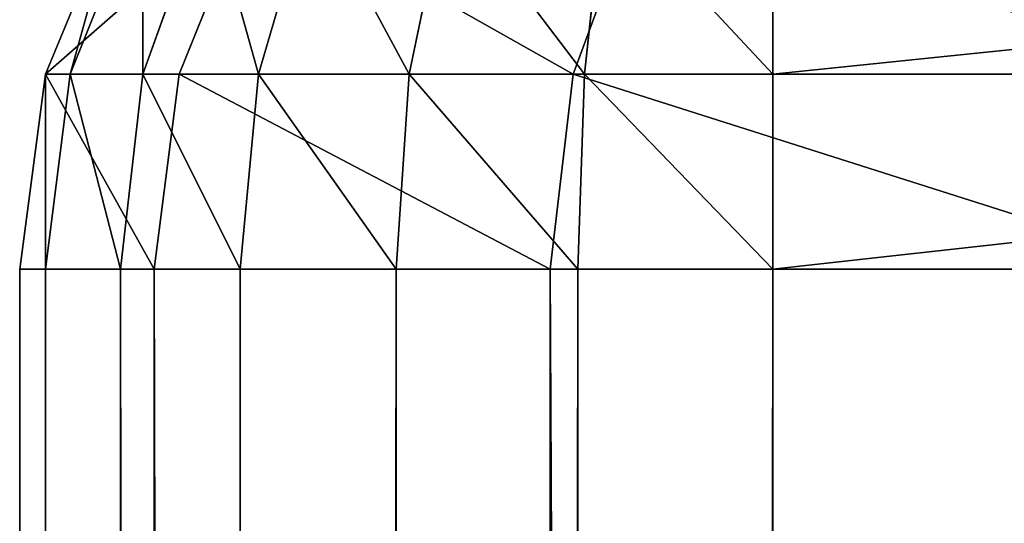
# Model space of a CAD drawing. Extents: x -643 to 0, y -1000 to 0.
# Drawn here: x -643 to -635, y -8 to -4 of the extents above; entities that cross this region are included whole.
import ezdxf

# ---------------------------------------------------------------- set-up
doc = ezdxf.new("R2010")
doc.units = 0
doc.header["$LTSCALE"] = 25.4
doc.layers.get('0').update_dxf_attribs({"color": 13, "linetype": 'CONTINUOUS'})

# ---------------------------------------------------------------- blocks, each defined once
blk = doc.blocks.new('GRUPUJ_1')
at = {"color": 0}
for p, q in [((0.8038, 997, 816.0479), (0.2044, 995.5529, 816.0479)), ((0.8038, 997, 31), (0.2044, 995.5529, 31)), ((0.8038, 997, 816.0479), (0.2044, 995.5529, 816.0479)), ((0.8038, 997, 31), (0.2044, 995.5529, 31)), ((0.9809, 997, 29.6551), (0.4019, 995.5529, 29.5)), ((0.9809, 997, 29.6551), (0.4019, 995.5529, 29.5)), ((1.5, 997, 28.4019), (0.9809, 995.5529, 28.1022)), ((1.5, 997, 28.4019), (0.9809, 995.5529, 28.1022)), ((1.8531, 997, 825.0562), (1.2697, 995.5529, 825.1939)), ((1.8531, 997, 825.0562), (1.2697, 995.5529, 825.1939)), ((2.3258, 997, 27.3258), (1.9019, 995.5529, 26.9019)), ((2.3258, 997, 27.3258), (1.9019, 995.5529, 26.9019)), ((3.4019, 997, 26.5), (3.1022, 995.5529, 25.9809)), ((3.4019, 997, 26.5), (3.1022, 995.5529, 25.9809)), ((4.9445, 997, 833.5822), (4.4085, 995.5529, 833.8503)), ((4.9445, 997, 833.5822), (4.4085, 995.5529, 833.8503)), ((4.6551, 997, 25.9809), (4.5, 995.5529, 25.4019)), ((4.6551, 997, 25.9809), (4.5, 995.5529, 25.4019)), ((6, 997, 25.8038), (6, 995.5529, 25.2044)), ((6, 997, 25.8038), (6, 995.5529, 25.2044)), ((0.2044, 995.5529, 816.0479), (0, 994, 816.0479)), ((0.2044, 995.5529, 31), (0, 994, 31)), ((0.2044, 995.5529, 816.0479), (0, 994, 816.0479)), ((0.2044, 995.5529, 31), (0, 994, 31)), ((1.2697, 995.5529, 825.1939), (0.2044, 995.5529, 816.0479)), ((1.2697, 995.5529, 825.1939), (0.2044, 995.5529, 816.0479)), ((0.2044, 995.5529, 31), (0.2044, 995.5529, 816.0479)), ((0.2044, 995.5529, 31), (0.4019, 995.5529, 29.5)), ((0.2044, 995.5529, 31), (0.2044, 995.5529, 816.0479)), ((0.2044, 994, 29.4471), (0.4019, 995.5529, 29.5)), ((0.2044, 994, 29.4471), (0.4019, 995.5529, 29.5)), ((0.2044, 995.5529, 31), (0.4019, 995.5529, 29.5)), ((0.4019, 995.5529, 29.5), (0.9809, 995.5529, 28.1022)), ((0.4019, 995.5529, 29.5), (0.9809, 995.5529, 28.1022)), ((0.8038, 994, 28), (0.9809, 995.5529, 28.1022)), ((0.8038, 994, 28), (0.9809, 995.5529, 28.1022)), ((0.9809, 995.5529, 28.1022), (1.9019, 995.5529, 26.9019)), ((0.9809, 995.5529, 28.1022), (1.9019, 995.5529, 26.9019)), ((1.0707, 994, 825.2409), (1.2697, 995.5529, 825.1939)), ((1.0707, 994, 825.2409), (1.2697, 995.5529, 825.1939)), ((4.4085, 995.5529, 833.8503), (1.2697, 995.5529, 825.1939)), ((4.4085, 995.5529, 833.8503), (1.2697, 995.5529, 825.1939)), ((1.7574, 994, 26.7574), (1.9019, 995.5529, 26.9019)), ((1.7574, 994, 26.7574), (1.9019, 995.5529, 26.9019)), ((1.9019, 995.5529, 26.9019), (3.1022, 995.5529, 25.9809)), ((1.9019, 995.5529, 26.9019), (3.1022, 995.5529, 25.9809)), ((3, 994, 25.8038), (3.1022, 995.5529, 25.9809)), ((3, 994, 25.8038), (3.1022, 995.5529, 25.9809)), ((3.1022, 995.5529, 25.9809), (4.5, 995.5529, 25.4019)), ((3.1022, 995.5529, 25.9809), (4.5, 995.5529, 25.4019)), ((4.2256, 994, 833.9418), (4.4085, 995.5529, 833.8503)), ((4.2256, 994, 833.9418), (4.4085, 995.5529, 833.8503)), ((9.4527, 995.5529, 841.5537), (4.4085, 995.5529, 833.8503)), ((9.4527, 995.5529, 841.5537), (4.4085, 995.5529, 833.8503)), ((4.4471, 994, 25.2044), (4.5, 995.5529, 25.4019)), ((4.4471, 994, 25.2044), (4.5, 995.5529, 25.4019)), ((4.5, 995.5529, 25.4019), (6, 995.5529, 25.2044)), ((4.5, 995.5529, 25.4019), (6, 995.5529, 25.2044)), ((6, 995.5529, 25.2044), (6, 994, 25)), ((6, 995.5529, 25.2044), (6, 994, 25)), ((6, 995.5529, 25.2044), (20, 995.5529, 25.2044)), ((6, 995.5529, 25.2044), (20, 995.5529, 25.2044)), ((1.0707, 994, 825.2409), (0, 994, 816.0479)), ((0, 994, 816.0479), (0, 6, 816.0479)), ((1.0707, 994, 825.2409), (0, 994, 816.0479)), ((0, 994, 31), (0, 994, 816.0479)), ((0.2044, 994, 29.4471), (0, 994, 31)), ((0, 994, 31), (0, 994, 816.0479)), ((0, 994, 31), (0, 6, 31)), ((0, 994, 816.0479), (0, 6, 816.0479)), ((0, 994, 31), (0, 6, 31)), ((0.2044, 994, 29.4471), (0, 994, 31)), ((0.8038, 994, 28), (0.2044, 994, 29.4471)), ((0.2044, 6, 29.4471), (0.2044, 994, 29.4471)), ((0.8038, 994, 28), (0.2044, 994, 29.4471)), ((0.2044, 6, 29.4471), (0.2044, 994, 29.4471)), ((1.7574, 994, 26.7574), (0.8038, 994, 28)), ((0.8038, 6, 28), (0.8038, 994, 28)), ((1.7574, 994, 26.7574), (0.8038, 994, 28)), ((0.8038, 6, 28), (0.8038, 994, 28)), ((1.0707, 994, 825.2409), (1.0707, 6, 825.2409)), ((4.2256, 994, 833.9418), (1.0707, 994, 825.2409)), ((1.0707, 994, 825.2409), (1.0707, 6, 825.2409)), ((4.2256, 994, 833.9418), (1.0707, 994, 825.2409)), ((3, 994, 25.8038), (1.7574, 994, 26.7574)), ((1.7574, 6, 26.7574), (1.7574, 994, 26.7574)), ((3, 994, 25.8038), (1.7574, 994, 26.7574)), ((1.7574, 6, 26.7574), (1.7574, 994, 26.7574)), ((4.4471, 994, 25.2044), (3, 994, 25.8038)), ((3, 6, 25.8038), (3, 994, 25.8038)), ((4.4471, 994, 25.2044), (3, 994, 25.8038)), ((3, 6, 25.8038), (3, 994, 25.8038)), ((4.2256, 994, 833.9418), (4.2256, 6, 833.9418)), ((9.2957, 994, 841.6847), (4.2256, 994, 833.9418)), ((4.2256, 994, 833.9418), (4.2256, 6, 833.9418)), ((9.2957, 994, 841.6847), (4.2256, 994, 833.9418)), ((6, 994, 25), (4.4471, 994, 25.2044)), ((4.4471, 6, 25.2044), (4.4471, 994, 25.2044)), ((6, 994, 25), (4.4471, 994, 25.2044)), ((4.4471, 6, 25.2044), (4.4471, 994, 25.2044)), ((6, 6, 25), (6, 994, 25)), ((6, 994, 25), (20, 994, 25)), ((6, 994, 25), (20, 994, 25)), ((6, 6, 25), (6, 994, 25))]:
    blk.add_line(p, q, dxfattribs=at)
at = {"color": 253}
mesh = blk.add_polyface(dxfattribs=at)
corners = [(1.8531, 997, 825.0562), (0.2044, 995.5529, 816.0479), (1.2697, 995.5529, 825.1939), (0.8038, 997, 816.0479)]
mesh.append_faces([[corners[k] for k in face] for face in [(0, 1, 2), (1, 0, 3)]], dxfattribs={"vtx0": -1, "color": 253})
mesh = blk.add_polyface(dxfattribs=at)
corners = [(0.2044, 995.5529, 816.0479), (0.8038, 997, 31), (0.2044, 995.5529, 31), (0.8038, 997, 816.0479)]
mesh.append_faces([[corners[k] for k in face] for face in [(0, 1, 2), (1, 0, 3)]], dxfattribs={"vtx0": -1, "color": 253})
mesh = blk.add_polyface(dxfattribs=at)
corners = [(0.8038, 997, 31), (0.4019, 995.5529, 29.5), (0.2044, 995.5529, 31), (0.9809, 997, 29.6551)]
mesh.append_faces([[corners[k] for k in face] for face in [(0, 1, 2), (1, 0, 3)]], dxfattribs={"vtx0": -1, "color": 253})
mesh = blk.add_polyface(dxfattribs=at)
corners = [(0.9809, 997, 29.6551), (0.9809, 995.5529, 28.1022), (0.4019, 995.5529, 29.5), (1.5, 997, 28.4019)]
mesh.append_faces([[corners[k] for k in face] for face in [(0, 1, 2), (1, 0, 3)]], dxfattribs={"vtx0": -1, "color": 253})
mesh = blk.add_polyface(dxfattribs=at)
corners = [(1.5, 997, 28.4019), (1.9019, 995.5529, 26.9019), (0.9809, 995.5529, 28.1022), (2.3258, 997, 27.3258)]
mesh.append_faces([[corners[k] for k in face] for face in [(0, 1, 2), (1, 0, 3)]], dxfattribs={"vtx0": -1, "color": 253})
mesh = blk.add_polyface(dxfattribs=at)
corners = [(4.4085, 995.5529, 833.8503), (1.8531, 997, 825.0562), (1.2697, 995.5529, 825.1939), (4.9445, 997, 833.5822)]
mesh.append_faces([[corners[k] for k in face] for face in [(0, 1, 2), (1, 0, 3)]], dxfattribs={"vtx0": -1, "color": 253})
mesh = blk.add_polyface(dxfattribs=at)
corners = [(2.3258, 997, 27.3258), (3.1022, 995.5529, 25.9809), (1.9019, 995.5529, 26.9019), (3.4019, 997, 26.5)]
mesh.append_faces([[corners[k] for k in face] for face in [(0, 1, 2), (1, 0, 3)]], dxfattribs={"vtx0": -1, "color": 253})
mesh = blk.add_polyface(dxfattribs=at)
corners = [(3.4019, 997, 26.5), (4.5, 995.5529, 25.4019), (3.1022, 995.5529, 25.9809), (4.6551, 997, 25.9809)]
mesh.append_faces([[corners[k] for k in face] for face in [(0, 1, 2), (1, 0, 3)]], dxfattribs={"vtx0": -1, "color": 253})
mesh = blk.add_polyface(dxfattribs=at)
corners = [(9.4527, 995.5529, 841.5537), (4.9445, 997, 833.5822), (4.4085, 995.5529, 833.8503), (9.9128, 997, 841.1695)]
mesh.append_faces([[corners[k] for k in face] for face in [(0, 1, 2), (1, 0, 3)]], dxfattribs={"vtx0": -1, "color": 253})
mesh = blk.add_polyface(dxfattribs=at)
corners = [(4.6551, 997, 25.9809), (6, 995.5529, 25.2044), (4.5, 995.5529, 25.4019), (6, 997, 25.8038)]
mesh.append_faces([[corners[k] for k in face] for face in [(0, 1, 2), (1, 0, 3)]], dxfattribs={"vtx0": -1, "color": 253})
mesh = blk.add_polyface(dxfattribs=at)
corners = [(20, 997, 25.8038), (6, 995.5529, 25.2044), (6, 997, 25.8038), (20, 995.5529, 25.2044)]
mesh.append_faces([[corners[k] for k in face] for face in [(0, 1, 2), (1, 0, 3)]], dxfattribs={"vtx0": -1, "color": 253})
mesh = blk.add_polyface(dxfattribs=at)
corners = [(1.0707, 994, 825.2409), (0.2044, 995.5529, 816.0479), (0, 994, 816.0479), (1.2697, 995.5529, 825.1939)]
mesh.append_faces([[corners[k] for k in face] for face in [(0, 1, 2), (1, 0, 3)]], dxfattribs={"vtx0": -1, "color": 253})
mesh = blk.add_polyface(dxfattribs=at)
corners = [(0, 994, 816.0479), (0.2044, 995.5529, 31), (0, 994, 31), (0.2044, 995.5529, 816.0479)]
mesh.append_faces([[corners[k] for k in face] for face in [(0, 1, 2), (1, 0, 3)]], dxfattribs={"vtx0": -1, "color": 253})
mesh = blk.add_polyface(dxfattribs=at)
corners = [(0.2044, 995.5529, 31), (0.2044, 994, 29.4471), (0, 994, 31), (0.4019, 995.5529, 29.5)]
mesh.append_faces([[corners[k] for k in face] for face in [(0, 1, 2), (1, 0, 3)]], dxfattribs={"vtx0": -1, "color": 253})
mesh = blk.add_polyface(dxfattribs=at)
corners = [(0.4019, 995.5529, 29.5), (0.8038, 994, 28), (0.2044, 994, 29.4471), (0.9809, 995.5529, 28.1022)]
mesh.append_faces([[corners[k] for k in face] for face in [(0, 1, 2), (1, 0, 3)]], dxfattribs={"vtx0": -1, "color": 253})
mesh = blk.add_polyface(dxfattribs=at)
corners = [(0.9809, 995.5529, 28.1022), (1.7574, 994, 26.7574), (0.8038, 994, 28), (1.9019, 995.5529, 26.9019)]
mesh.append_faces([[corners[k] for k in face] for face in [(0, 1, 2), (1, 0, 3)]], dxfattribs={"vtx0": -1, "color": 253})
mesh = blk.add_polyface(dxfattribs=at)
corners = [(4.2256, 994, 833.9418), (1.2697, 995.5529, 825.1939), (1.0707, 994, 825.2409), (4.4085, 995.5529, 833.8503)]
mesh.append_faces([[corners[k] for k in face] for face in [(0, 1, 2), (1, 0, 3)]], dxfattribs={"vtx0": -1, "color": 253})
mesh = blk.add_polyface(dxfattribs=at)
corners = [(1.9019, 995.5529, 26.9019), (3, 994, 25.8038), (1.7574, 994, 26.7574), (3.1022, 995.5529, 25.9809)]
mesh.append_faces([[corners[k] for k in face] for face in [(0, 1, 2), (1, 0, 3)]], dxfattribs={"vtx0": -1, "color": 253})
mesh = blk.add_polyface(dxfattribs=at)
corners = [(3.1022, 995.5529, 25.9809), (4.4471, 994, 25.2044), (3, 994, 25.8038), (4.5, 995.5529, 25.4019)]
mesh.append_faces([[corners[k] for k in face] for face in [(0, 1, 2), (1, 0, 3)]], dxfattribs={"vtx0": -1, "color": 253})
mesh = blk.add_polyface(dxfattribs=at)
corners = [(9.2957, 994, 841.6847), (4.4085, 995.5529, 833.8503), (4.2256, 994, 833.9418), (9.4527, 995.5529, 841.5537)]
mesh.append_faces([[corners[k] for k in face] for face in [(0, 1, 2), (1, 0, 3)]], dxfattribs={"vtx0": -1, "color": 253})
mesh = blk.add_polyface(dxfattribs=at)
corners = [(4.5, 995.5529, 25.4019), (6, 994, 25), (4.4471, 994, 25.2044), (6, 995.5529, 25.2044)]
mesh.append_faces([[corners[k] for k in face] for face in [(0, 1, 2), (1, 0, 3)]], dxfattribs={"vtx0": -1, "color": 253})
mesh = blk.add_polyface(dxfattribs=at)
corners = [(20, 995.5529, 25.2044), (6, 994, 25), (6, 995.5529, 25.2044), (20, 994, 25)]
mesh.append_faces([[corners[k] for k in face] for face in [(0, 1, 2), (1, 0, 3)]], dxfattribs={"vtx0": -1, "color": 253})
mesh = blk.add_polyface(dxfattribs=at)
corners = [(1.0707, 6, 825.2409), (0, 994, 816.0479), (0, 6, 816.0479), (1.0707, 994, 825.2409)]
mesh.append_faces([[corners[k] for k in face] for face in [(0, 1, 2), (1, 0, 3)]], dxfattribs={"vtx0": -1, "color": 253})
mesh = blk.add_polyface(dxfattribs=at)
corners = [(0, 6, 816.0479), (0, 994, 31), (0, 6, 31), (0, 994, 816.0479)]
mesh.append_faces([[corners[k] for k in face] for face in [(0, 1, 2), (1, 0, 3)]], dxfattribs={"vtx0": -1, "color": 253})
mesh = blk.add_polyface(dxfattribs=at)
corners = [(0, 994, 31), (0.2044, 6, 29.4471), (0, 6, 31), (0.2044, 994, 29.4471)]
mesh.append_faces([[corners[k] for k in face] for face in [(0, 1, 2), (1, 0, 3)]], dxfattribs={"vtx0": -1, "color": 253})
mesh = blk.add_polyface(dxfattribs=at)
corners = [(0.2044, 994, 29.4471), (0.8038, 6, 28), (0.2044, 6, 29.4471), (0.8038, 994, 28)]
mesh.append_faces([[corners[k] for k in face] for face in [(0, 1, 2), (1, 0, 3)]], dxfattribs={"vtx0": -1, "color": 253})
mesh = blk.add_polyface(dxfattribs=at)
corners = [(0.8038, 994, 28), (1.7574, 6, 26.7574), (0.8038, 6, 28), (1.7574, 994, 26.7574)]
mesh.append_faces([[corners[k] for k in face] for face in [(0, 1, 2), (1, 0, 3)]], dxfattribs={"vtx0": -1, "color": 253})
mesh = blk.add_polyface(dxfattribs=at)
corners = [(4.2256, 6, 833.9418), (1.0707, 994, 825.2409), (1.0707, 6, 825.2409), (4.2256, 994, 833.9418)]
mesh.append_faces([[corners[k] for k in face] for face in [(0, 1, 2), (1, 0, 3)]], dxfattribs={"vtx0": -1, "color": 253})
mesh = blk.add_polyface(dxfattribs=at)
corners = [(3, 994, 25.8038), (1.7574, 6, 26.7574), (1.7574, 994, 26.7574), (3, 6, 25.8038)]
mesh.append_faces([[corners[k] for k in face] for face in [(0, 1, 2), (1, 0, 3)]], dxfattribs={"vtx0": -1, "color": 253})
mesh = blk.add_polyface(dxfattribs=at)
corners = [(4.4471, 994, 25.2044), (3, 6, 25.8038), (3, 994, 25.8038), (4.4471, 6, 25.2044)]
mesh.append_faces([[corners[k] for k in face] for face in [(0, 1, 2), (1, 0, 3)]], dxfattribs={"vtx0": -1, "color": 253})
mesh = blk.add_polyface(dxfattribs=at)
corners = [(9.2957, 6, 841.6847), (4.2256, 994, 833.9418), (4.2256, 6, 833.9418), (9.2957, 994, 841.6847)]
mesh.append_faces([[corners[k] for k in face] for face in [(0, 1, 2), (1, 0, 3)]], dxfattribs={"vtx0": -1, "color": 253})
mesh = blk.add_polyface(dxfattribs=at)
corners = [(6, 994, 25), (4.4471, 6, 25.2044), (4.4471, 994, 25.2044), (6, 6, 25)]
mesh.append_faces([[corners[k] for k in face] for face in [(0, 1, 2), (1, 0, 3)]], dxfattribs={"vtx0": -1, "color": 253})
mesh = blk.add_polyface(dxfattribs=at)
corners = [(20, 6, 25), (6, 6, 25), (20, 62.9177, 25), (20, 994, 25), (6, 994, 25), (20, 186.6109, 25), (20, 813.3891, 25), (20, 937.0823, 25), (20.7872, 819.6131, 25), (20.7872, 930.8583, 25), (23.099, 825.4452, 25), (23.099, 925.0263, 25), (26.7901, 830.518, 25), (26.7901, 919.9534, 25), (31.6279, 834.5122, 25), (31.6279, 915.9592, 25), (46.3954, 841.4388, 25), (46.3954, 909.0327, 25), (54.1359, 902.642, 25), (54.1359, 847.8295, 25), (60.0415, 894.5254, 25), (60.0415, 855.9461, 25), (63.7406, 885.1941, 25), (63.7406, 865.2773, 25), (65, 875.2357, 25), (20.7872, 69.1417, 25), (20.7872, 180.3869, 25), (23.099, 174.5548, 25), (23.099, 74.9737, 25), (26.7901, 169.482, 25), (26.7901, 80.0466, 25), (31.6279, 84.0408, 25), (31.6279, 165.4878, 25), (46.3954, 90.9673, 25), (46.3954, 158.5612, 25), (54.1359, 97.358, 25), (54.1359, 152.1705, 25), (60.0415, 105.4746, 25), (60.0415, 144.0539, 25), (63.7406, 114.8059, 25), (63.7406, 134.7227, 25), (65, 124.7643, 25)]
mesh.append_faces([[corners[k] for k in face] for face in [(3, 1, 4), (23, 22, 24), (39, 40, 41)]], dxfattribs={"vtx0": -1, "color": 253})
mesh.append_faces([[corners[k] for k in face] for face in [(5, 3, 6), (6, 7, 8), (8, 9, 10), (10, 11, 12), (12, 13, 14), (14, 15, 16), (16, 18, 19), (19, 20, 21), (21, 22, 23), (25, 27, 28), (28, 29, 30), (30, 29, 31), (31, 32, 33), (33, 34, 35), (35, 36, 37), (37, 38, 39)]], dxfattribs={"vtx0": -1, "vtx1": -1, "color": 253})
mesh.append_faces([[corners[k] for k in face] for face in [(1, 3, 5), (1, 5, 2)]], dxfattribs={"vtx0": -1, "vtx1": -1, "vtx2": -1, "color": 253})
mesh.append_faces([[corners[k] for k in face] for face in [(6, 3, 7), (8, 7, 9), (10, 9, 11), (12, 11, 13), (14, 13, 15), (16, 15, 17), (16, 17, 18), (19, 18, 20), (21, 20, 22), (5, 25, 2), (25, 5, 26), (25, 26, 27), (28, 27, 29), (31, 29, 32), (33, 32, 34), (35, 34, 36), (37, 36, 38), (39, 38, 40)]], dxfattribs={"vtx0": -1, "vtx2": -1, "color": 253})
mesh.append_faces([[corners[k] for k in face] for face in [(0, 1, 2)]], dxfattribs={"vtx1": -1, "color": 253})

msp = doc.modelspace()

# ---------------------------------------------------------------- block references
at = {"color": 0}
msp.add_blockref('GRUPUJ_1', (-643.2273, -1000), dxfattribs=at)

doc.saveas('drawing.dxf')
